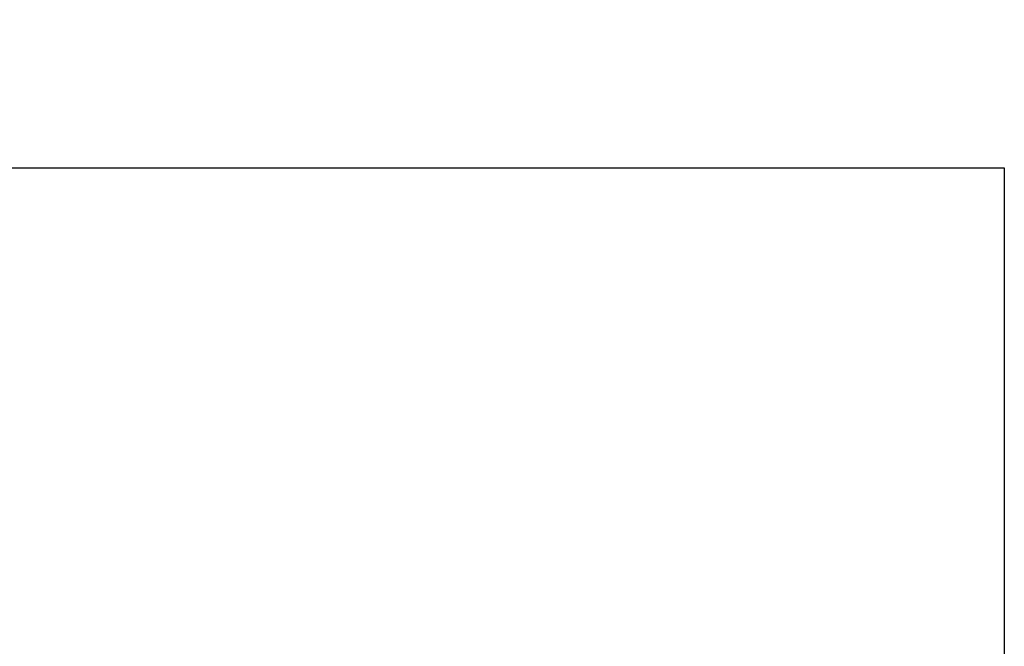
# Model space of a CAD drawing. Units: inches. Extents: x -902066 to 493454, y -354848 to 33138.
# Drawn here: x 476464 to 493454, y 22332 to 33138 of the extents above; entities that cross this region are included whole.
import ezdxf
from ezdxf.xclip import XClip

# ---------------------------------------------------------------- set-up
doc = ezdxf.new("R2010")
doc.units = ezdxf.units.IN
doc.header["$LTSCALE"] = 10
doc.header["$MEASUREMENT"] = 0
doc.linetypes.add('DOTE', pattern=[2.42, 2, -0.2, 0.02, -0.2])
for name, color, linetype in [('0-家具', 8, 'Continuous'), ('DOTE', 1, 'DOTE'), ('E-Elevation(立面图层)', 134, 'Continuous'), ('SPACE', 7, 'Continuous'), ('可见线', 7, 'Continuous'), ('家具', 7, 'Continuous')]:
    doc.layers.add(name, color=color, linetype=linetype)
doc.styles.get("Standard").update_dxf_attribs({"font": 'arial.ttf'})

# ---------------------------------------------------------------- blocks, each defined once
blk = doc.blocks.new('A$C7d3b4a9c')
at = {"layer": 'DOTE'}
blk.add_line((37200, -2000), (37200, 56800), dxfattribs=at)
at = {"layer": 'SPACE'}
blk.add_lwpolyline([(8410, 30790), (36790, 30790), (36790, 16010), (8410, 16010)], close=True, dxfattribs=at)
at = {"layer": '可见线', "color": 4}
blk.add_lwpolyline([(138610.007, -1641.447), (138610.007, 31810), (120589.993, 31810), (120589.993, 23810), (79710, 23810), (79710, 31610), (53210, 31610), (53210, 53000, 0.414213564), (51000, 55210), (1600, 55210, 0.404950451), (-610, 52900), (-610, 38725.608), (-610, 37207.961), (-610, 1600, 0.414213564), (1600, -610), (38400.998, -610, 0.131649932), (40255.997, -112.955), (43655, 1849.461, -0.131652498), (45300, 2290.237), (60190, 2290.237), (60190, 790.237), (68810, 790.237), (68810, 2290.237), (84400, 2290.237, -0.131652498)], format="xyb", dxfattribs=at)
at = {"layer": '0-家具', "width": 0.8, "flags": 9}
for tag in ['YSIZE', 'XSIZE']:
    blk.add_attdef(tag, (108638.134, 20810.083), '', height=0.5, rotation=270, dxfattribs=at)
at = {"layer": '家具', "width": 0.8, "flags": 9}
for tag in ['YSIZE', 'XSIZE']:
    blk.add_attdef(tag, (100478.134, 20810.083), '', height=0.5, rotation=270, dxfattribs=at)

msp = doc.modelspace()

# ---------------------------------------------------------------- linework, layer by layer
at = {"layer": 'E-Elevation(立面图层)'}
msp.add_lwpolyline([(459852.96, 30584.886), (493454.342, 30584.886), (493454.342, 11265.997), (459852.96, 11265.997)], close=True, dxfattribs=at)

# ---------------------------------------------------------------- block references
ref = msp.add_blockref('A$C7d3b4a9c', (430981.054, -16389.453))
XClip(ref).set_block_clipping_path([(35648.4770392017, -15104.690678332), (43695.205490914, 32049.7473452662)])
ref = msp.add_blockref('A$C7d3b4a9c', (520880.622, 43347.032), dxfattribs=dict(rotation=180))
XClip(ref).set_block_clipping_path([(35648.4770392017, 27612.9996355658), (43695.205490914, 36039.9147868056)])
ref = msp.add_blockref('A$C7d3b4a9c', (487165.41, -39066.259), dxfattribs=dict(rotation=89.99999999999997))
XClip(ref).set_block_clipping_path([(48220.154391511, 37765.1626693562), (54210.0000435991, 45300.9219861434)])
ref = msp.add_blockref('A$C7d3b4a9c', (488985.035, 52737.244), dxfattribs=dict(rotation=180))
XClip(ref).set_block_clipping_path([(48220.154391511, 37765.1626693562), (54210.0000435991, 50860.0277530084)])

doc.saveas('drawing.dxf')
